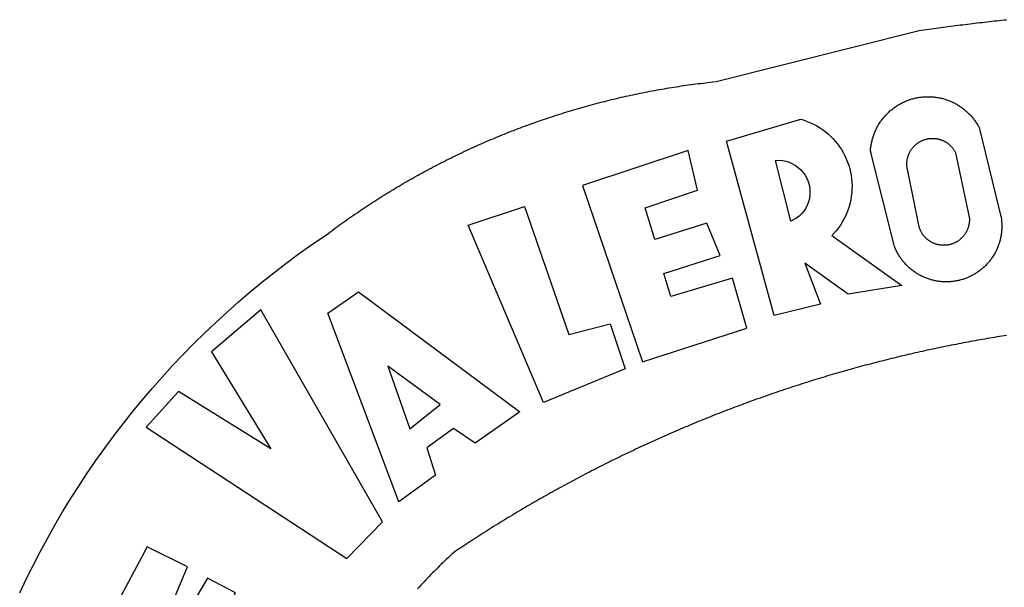
# Model space of a CAD drawing. Extents: x 177588 to 177682, y 1668526 to 1668663.
# Drawn here: x 177612 to 177614, y 1668554 to 1668555 of the extents above; entities that cross this region are included whole.
import ezdxf

# ---------------------------------------------------------------- set-up
doc = ezdxf.new("R2010")
doc.units = 0
doc.header["$LTSCALE"] = 5
doc.header["$MEASUREMENT"] = 0
for name, color, linetype in [('BRAZAO', 7, 'CONTINUOUS'), ('T-DIVIS-EXIS', 7, 'CONTINUOUS'), ('T-TEXTP', 7, 'CONTINUOUS')]:
    doc.layers.add(name, color=color, linetype=linetype)

# ---------------------------------------------------------------- blocks, each defined once
blk = doc.blocks.new('Logo_Prefeitura')
at = {"layer": 'BRAZAO'}
for points in [[(-648.74, 734.7), (-643.94, 739.59), (-639.05, 744.39), (-634.08, 749.12), (-629.03, 753.75), (-623.9, 758.29), (-618.69, 762.75), (-613.4, 767.11), (-608.04, 771.38), (-602.6, 775.55), (-597.09, 779.63), (-591.52, 783.62), (-583.83, 788.87), (-582.95, 789.53), (-582.07, 790.18), (-581.18, 790.84), (-580.3, 791.49), (-579.41, 792.13), (-578.52, 792.78), (-577.63, 793.42), (-576.73, 794.06), (-575.84, 794.7), (-574.94, 795.33), (-574.04, 795.96), (-573.14, 796.59), (-572.23, 797.21), (-571.33, 797.84), (-570.42, 798.45), (-569.51, 799.07), (-568.6, 799.68), (-567.68, 800.3), (-566.77, 800.9), (-565.85, 801.51), (-564.93, 802.11), (-564.01, 802.71), (-563.08, 803.3), (-562.16, 803.9), (-561.23, 804.49), (-560.3, 805.08), (-559.37, 805.66), (-558.44, 806.24), (-557.5, 806.82), (-556.57, 807.4), (-555.63, 807.97), (-554.69, 808.54), (-553.75, 809.11), (-552.8, 809.67), (-551.86, 810.23), (-550.91, 810.79), (-549.96, 811.34), (-549.01, 811.9), (-548.06, 812.44), (-547.11, 812.99), (-546.15, 813.53), (-545.19, 814.07), (-544.23, 814.61), (-543.27, 815.14), (-542.31, 815.67), (-541.35, 816.2), (-540.38, 816.73), (-539.41, 817.25), (-538.45, 817.77), (-537.47, 818.28), (-536.5, 818.8), (-535.53, 819.31), (-534.55, 819.81), (-533.58, 820.32), (-532.6, 820.82), (-531.62, 821.31), (-530.64, 821.81), (-529.65, 822.3), (-528.67, 822.79), (-527.68, 823.27), (-526.69, 823.75), (-525.7, 824.23), (-524.71, 824.71), (-523.72, 825.18), (-522.73, 825.65), (-521.73, 826.11), (-520.73, 826.58), (-519.74, 827.04), (-518.74, 827.49), (-517.73, 827.95), (-516.73, 828.4), (-515.73, 828.85), (-514.72, 829.29), (-513.72, 829.73), (-512.71, 830.17), (-511.7, 830.6), (-510.69, 831.03), (-509.67, 831.46), (-508.66, 831.89), (-507.65, 832.31), (-506.63, 832.73), (-505.61, 833.14), (-504.59, 833.56), (-503.57, 833.97), (-502.55, 834.37), (-501.53, 834.77), (-500.5, 835.17), (-499.48, 835.57), (-498.45, 835.96), (-497.42, 836.35), (-496.4, 836.74), (-495.37, 837.12), (-494.33, 837.5), (-493.3, 837.88), (-492.27, 838.25), (-491.23, 838.62), (-490.2, 838.99), (-489.16, 839.35), (-488.12, 839.71), (-487.08, 840.07), (-486.04, 840.43), (-485, 840.78), (-483.96, 841.12), (-482.91, 841.47), (-481.87, 841.81), (-480.82, 842.15), (-479.77, 842.48), (-478.73, 842.81), (-477.68, 843.14), (-476.63, 843.46), (-475.58, 843.78), (-474.52, 844.1), (-473.47, 844.42), (-472.42, 844.73), (-471.36, 845.04), (-470.3, 845.34), (-469.25, 845.64), (-468.19, 845.94), (-467.13, 846.23), (-466.07, 846.52), (-465.01, 846.81), (-463.95, 847.1), (-462.89, 847.38), (-461.82, 847.66), (-460.76, 847.93), (-459.69, 848.2), (-458.63, 848.47), (-457.56, 848.73), (-456.49, 848.99), (-455.42, 849.25), (-454.35, 849.51), (-453.28, 849.76), (-452.21, 850.01), (-451.14, 850.25), (-450.07, 850.49), (-449, 850.73), (-447.92, 850.96), (-446.85, 851.19), (-445.77, 851.42), (-444.7, 851.64), (-443.62, 851.86), (-442.54, 852.08), (-441.46, 852.29), (-440.38, 852.5), (-439.3, 852.71), (-438.22, 852.92), (-437.14, 853.12), (-436.06, 853.31), (-434.98, 853.51), (-433.9, 853.7), (-432.81, 853.88), (-431.73, 854.07), (-430.65, 854.25), (-429.56, 854.42), (-428.48, 854.59), (-427.39, 854.76), (-426.3, 854.93), (-425.22, 855.09), (-424.13, 855.25), (-423.04, 855.41), (-421.95, 855.56), (-420.86, 855.71), (-419.77, 855.85), (-418.68, 856), (-417.59, 856.14), (-416.5, 856.27), (-415.41, 856.4), (-414.32, 856.53), (-413.23, 856.66), (-412.13, 856.78), (-411.04, 856.9), (-409.6, 857.05), (-318.52, 879.96), (-317.43, 880.12), (-316.35, 880.27), (-315.26, 880.43), (-314.17, 880.58), (-313.08, 880.73), (-311.99, 880.88), (-310.9, 881.03), (-309.81, 881.18), (-308.72, 881.32), (-307.63, 881.47), (-306.54, 881.61), (-305.45, 881.75), (-304.36, 881.89), (-303.27, 882.03), (-302.18, 882.17), (-301.09, 882.31), (-300, 882.45), (-298.91, 882.58), (-297.82, 882.72), (-296.73, 882.85), (-295.64, 882.98), (-294.55, 883.11), (-293.46, 883.24), (-292.36, 883.37), (-291.27, 883.49), (-290.18, 883.62), (-289.09, 883.74), (-288, 883.87), (-286.9, 883.99), (-285.81, 884.11), (-284.72, 884.23), (-283.63, 884.34), (-282.53, 884.46), (-281.44, 884.58), (-280.35, 884.69), (-279.25, 884.81)], [(-340.2, 825.24), (-340.27, 826.55), (-340.23, 827), (-340.18, 827.45), (-340.13, 827.9), (-340.06, 828.35), (-339.99, 828.79), (-339.91, 829.24), (-339.82, 829.68), (-339.73, 830.12), (-339.62, 830.56), (-339.51, 831), (-339.39, 831.44), (-339.27, 831.87), (-339.13, 832.3), (-338.99, 832.73), (-338.84, 833.16), (-338.69, 833.58), (-338.52, 834), (-338.35, 834.42), (-338.17, 834.84), (-337.99, 835.25), (-337.79, 835.66), (-337.59, 836.06), (-337.39, 836.47), (-337.17, 836.86), (-336.95, 837.26), (-336.73, 837.65), (-336.49, 838.04), (-336.25, 838.42), (-336, 838.8), (-335.75, 839.17), (-335.49, 839.54), (-335.22, 839.9), (-334.95, 840.26), (-334.67, 840.62), (-334.38, 840.97), (-334.09, 841.31), (-333.79, 841.65), (-333.49, 841.99), (-333.18, 842.32), (-332.86, 842.64), (-332.54, 842.96), (-332.22, 843.27), (-331.88, 843.58), (-331.55, 843.88), (-331.2, 844.17), (-330.86, 844.46), (-330.5, 844.75), (-330.15, 845.02), (-329.78, 845.29), (-329.42, 845.56), (-329.05, 845.81), (-328.67, 846.07), (-328.29, 846.31), (-327.91, 846.55), (-327.52, 846.78), (-327.13, 847), (-326.73, 847.22), (-326.33, 847.43), (-325.93, 847.63), (-325.52, 847.83), (-325.11, 848.02), (-324.7, 848.2), (-324.28, 848.38), (-323.86, 848.54), (-323.44, 848.7), (-323.01, 848.86), (-322.58, 849), (-322.15, 849.14), (-321.72, 849.27), (-321.28, 849.39), (-320.85, 849.51), (-320.41, 849.62), (-319.97, 849.72), (-319.53, 849.81), (-319.08, 849.89), (-318.64, 849.97), (-318.19, 850.04), (-317.74, 850.1), (-317.29, 850.15), (-316.84, 850.2), (-316.39, 850.23), (-315.94, 850.26), (-315.49, 850.28), (-315.04, 850.3), (-314.59, 850.3), (-314.59, 850.3), (-314.13, 850.3), (-313.68, 850.29), (-313.23, 850.27), (-312.78, 850.25), (-312.33, 850.21), (-311.88, 850.17), (-311.43, 850.12), (-310.98, 850.07), (-310.53, 850), (-310.09, 849.93), (-309.64, 849.85), (-309.2, 849.76), (-308.76, 849.66), (-308.32, 849.56), (-307.88, 849.45), (-307.45, 849.33), (-307.01, 849.2), (-306.58, 849.07), (-306.15, 848.93), (-305.72, 848.78), (-305.3, 848.62), (-304.88, 848.46), (-304.46, 848.29), (-304.05, 848.11), (-303.63, 847.92), (-303.22, 847.73), (-302.82, 847.53), (-302.42, 847.32), (-302.02, 847.11), (-301.63, 846.89), (-301.24, 846.66), (-300.85, 846.42), (-300.47, 846.18), (-300.09, 845.94), (-299.72, 845.68), (-299.35, 845.42), (-298.98, 845.15), (-298.62, 844.88), (-298.27, 844.6), (-297.92, 844.31), (-297.57, 844.02), (-297.23, 843.72), (-296.9, 843.42), (-296.57, 843.11), (-296.25, 842.79), (-295.93, 842.47), (-295.62, 842.14), (-295.31, 841.81), (-295.01, 841.48), (-294.71, 841.13), (-294.42, 840.79), (-294.14, 840.43), (-293.87, 840.08), (-293.6, 839.71), (-293.33, 839.35), (-293.07, 838.98), (-292.82, 838.6), (-292.58, 838.22), (-292.34, 837.83), (-292.11, 837.45), (-291.89, 837.05), (-291.58, 836.48), (-281.58, 795.4), (-281.52, 794.96), (-281.48, 794.53), (-281.44, 794.1), (-281.41, 793.66), (-281.39, 793.23), (-281.38, 792.79), (-281.37, 792.36), (-281.37, 791.92), (-281.38, 791.49), (-281.4, 791.05), (-281.42, 790.62), (-281.45, 790.18), (-281.49, 789.75), (-281.54, 789.32), (-281.59, 788.88), (-281.66, 788.45), (-281.72, 788.02), (-281.8, 787.59), (-281.89, 787.17), (-281.98, 786.74), (-282.08, 786.32), (-282.18, 785.9), (-282.3, 785.48), (-282.42, 785.06), (-282.55, 784.64), (-282.68, 784.23), (-282.83, 783.82), (-282.98, 783.41), (-283.13, 783), (-283.3, 782.6), (-283.47, 782.2), (-283.65, 781.8), (-283.83, 781.41), (-284.02, 781.02), (-284.22, 780.63), (-284.43, 780.25), (-284.64, 779.87), (-284.86, 779.49), (-285.08, 779.12), (-285.32, 778.75), (-285.55, 778.39), (-285.8, 778.03), (-286.05, 777.67), (-286.31, 777.32), (-286.57, 776.97), (-286.84, 776.63), (-287.11, 776.29), (-287.39, 775.96), (-287.68, 775.63), (-287.97, 775.31), (-288.27, 774.99), (-288.57, 774.68), (-288.88, 774.37), (-289.2, 774.07), (-289.52, 773.78), (-289.84, 773.49), (-290.17, 773.2), (-290.5, 772.92), (-290.84, 772.65), (-291.19, 772.38), (-291.54, 772.12), (-291.89, 771.87), (-292.25, 771.62), (-292.61, 771.38), (-292.97, 771.14), (-293.34, 770.91), (-293.72, 770.69), (-294.1, 770.47), (-294.48, 770.26), (-294.86, 770.06), (-295.25, 769.86), (-295.64, 769.67), (-296.04, 769.49), (-296.44, 769.31), (-296.84, 769.15), (-297.24, 768.98), (-297.65, 768.83), (-298.06, 768.68), (-298.47, 768.54), (-298.88, 768.41), (-299.3, 768.28), (-299.72, 768.16), (-300.14, 768.05), (-300.56, 767.95), (-300.99, 767.85), (-301.41, 767.76), (-301.84, 767.68), (-302.27, 767.61), (-302.7, 767.54), (-303.13, 767.48), (-303.56, 767.43), (-304, 767.39), (-304.43, 767.35), (-304.86, 767.32), (-305.3, 767.3), (-305.73, 767.28), (-306.17, 767.28), (-306.6, 767.28), (-307.04, 767.29), (-307.48, 767.31), (-307.91, 767.33), (-308.34, 767.36), (-308.78, 767.4), (-309.21, 767.45), (-309.64, 767.5), (-310.07, 767.57), (-310.5, 767.63), (-310.93, 767.71), (-311.36, 767.8), (-311.78, 767.89), (-312.21, 767.99), (-312.63, 768.09), (-313.05, 768.21), (-313.47, 768.33), (-313.88, 768.46), (-314.3, 768.6), (-314.71, 768.74), (-315.12, 768.89), (-315.52, 769.05), (-315.92, 769.21), (-316.32, 769.38), (-316.72, 769.56), (-317.12, 769.75), (-317.51, 769.94), (-317.89, 770.14), (-318.28, 770.34), (-318.66, 770.56), (-319.03, 770.77), (-319.4, 771), (-319.77, 771.23), (-320.14, 771.47), (-320.5, 771.72), (-320.85, 771.97), (-321.2, 772.22), (-321.55, 772.49), (-321.89, 772.76), (-322.23, 773.03), (-322.56, 773.31), (-322.89, 773.6), (-323.21, 773.89), (-323.53, 774.19), (-323.84, 774.49), (-324.15, 774.8), (-324.45, 775.12), (-324.75, 775.44), (-325.04, 775.76), (-325.32, 776.09), (-325.6, 776.42), (-325.87, 776.76), (-326.14, 777.11), (-326.4, 777.46), (-326.65, 777.81), (-326.9, 778.17), (-327.14, 778.53), (-327.38, 778.89), (-327.61, 779.27), (-327.83, 779.64), (-328.05, 780.02), (-328.26, 780.4), (-328.46, 780.78), (-328.66, 781.17), (-328.84, 781.56), (-329.03, 781.96), (-329.2, 782.36), (-329.37, 782.76), (-329.53, 783.16), (-329.74, 783.71), (-340.2, 825.24)], [(-383.46, 752.15), (-404.94, 830.41), (-371.62, 840.18), (-371.62, 840.18), (-370.13, 839.73), (-368.66, 839.21), (-367.22, 838.62), (-365.82, 837.96), (-364.45, 837.22), (-363.11, 836.42), (-361.82, 835.56), (-360.57, 834.63), (-359.37, 833.64), (-358.22, 832.59), (-357.13, 831.49), (-356.09, 830.33), (-355.11, 829.12), (-354.19, 827.87), (-353.33, 826.57), (-352.54, 825.23), (-351.82, 823.85), (-351.17, 822.44), (-350.58, 821), (-350.07, 819.53), (-349.64, 818.03), (-349.28, 816.52), (-348.99, 814.99), (-348.78, 813.45), (-348.65, 811.9), (-348.6, 810.35), (-348.62, 808.79), (-348.72, 807.24), (-348.9, 805.69), (-349.15, 804.16), (-349.48, 802.64), (-349.89, 801.14), (-350.36, 799.66), (-350.92, 798.2), (-351.54, 796.78), (-352.23, 795.38), (-353, 794.03), (-353.83, 792.71), (-354.72, 791.44), (-355.67, 790.21), (-357.68, 787.99), (-326.18, 765.65), (-350.34, 761.74), (-369.84, 775.68), (-369.84, 775.68), (-362.8, 757.23), (-383.46, 752.15)], [(-323.55, 816.99), (-323.62, 817.25), (-323.68, 817.5), (-323.73, 817.75), (-323.78, 818.01), (-323.83, 818.27), (-323.87, 818.52), (-323.9, 818.78), (-323.93, 819.04), (-323.95, 819.3), (-323.96, 819.56), (-323.97, 819.82), (-323.97, 820.08), (-323.97, 820.34), (-323.96, 820.6), (-323.95, 820.86), (-323.93, 821.12), (-323.9, 821.38), (-323.87, 821.64), (-323.83, 821.9), (-323.79, 822.15), (-323.74, 822.41), (-323.68, 822.67), (-323.62, 822.92), (-323.56, 823.17), (-323.48, 823.42), (-323.4, 823.67), (-323.32, 823.91), (-323.23, 824.16), (-323.14, 824.4), (-323.04, 824.64), (-322.93, 824.88), (-322.82, 825.12), (-322.7, 825.35), (-322.58, 825.58), (-322.46, 825.81), (-322.32, 826.03), (-322.19, 826.25), (-322.04, 826.47), (-321.9, 826.69), (-321.75, 826.9), (-321.59, 827.11), (-321.43, 827.31), (-321.26, 827.51), (-321.09, 827.71), (-320.92, 827.91), (-320.74, 828.09), (-320.56, 828.28), (-320.37, 828.46), (-320.18, 828.64), (-319.98, 828.81), (-319.78, 828.98), (-319.58, 829.14), (-319.37, 829.3), (-319.16, 829.45), (-318.95, 829.6), (-318.73, 829.75), (-318.51, 829.89), (-318.29, 830.02), (-318.06, 830.15), (-317.84, 830.28), (-317.6, 830.39), (-317.37, 830.51), (-317.13, 830.62), (-316.89, 830.72), (-316.65, 830.82), (-316.41, 830.91), (-316.16, 830.99), (-315.91, 831.08), (-315.67, 831.15), (-315.41, 831.22), (-315.16, 831.29), (-314.91, 831.34), (-314.65, 831.4), (-314.4, 831.44), (-314.14, 831.48), (-313.88, 831.52), (-313.62, 831.55), (-313.36, 831.57), (-313.1, 831.59), (-312.84, 831.6), (-312.58, 831.61), (-312.58, 831.61), (-312.32, 831.61), (-312.06, 831.6), (-311.8, 831.59), (-311.54, 831.57), (-311.28, 831.55), (-311.02, 831.52), (-310.76, 831.48), (-310.51, 831.44), (-310.25, 831.39), (-310, 831.34), (-309.74, 831.28), (-309.49, 831.22), (-309.24, 831.15), (-308.99, 831.07), (-308.74, 830.99), (-308.5, 830.9), (-308.25, 830.81), (-308.01, 830.71), (-307.77, 830.61), (-307.54, 830.5), (-307.3, 830.38), (-307.07, 830.27), (-306.84, 830.14), (-306.62, 830.01), (-306.39, 829.88), (-306.17, 829.74), (-305.96, 829.59), (-305.74, 829.44), (-305.53, 829.29), (-305.33, 829.13), (-305.12, 828.97), (-304.93, 828.8), (-304.73, 828.62), (-304.54, 828.45), (-304.35, 828.27), (-304.17, 828.08), (-303.99, 827.89), (-303.82, 827.7), (-303.65, 827.5), (-303.48, 827.3), (-303.32, 827.09), (-303.17, 826.88), (-303.01, 826.67), (-302.87, 826.46), (-302.73, 826.24), (-302.59, 826.02), (-302.46, 825.79), (-302.33, 825.56), (-302.21, 825.33), (-302.09, 825.09), (-295.97, 796.3), (-295.95, 796.04), (-295.93, 795.78), (-295.92, 795.52), (-295.92, 795.26), (-295.92, 795), (-295.93, 794.74), (-295.94, 794.48), (-295.96, 794.22), (-295.98, 793.96), (-296.01, 793.7), (-296.05, 793.44), (-296.09, 793.18), (-296.14, 792.93), (-296.19, 792.67), (-296.25, 792.42), (-296.32, 792.17), (-296.39, 791.92), (-296.46, 791.67), (-296.55, 791.42), (-296.63, 791.17), (-296.73, 790.93), (-296.83, 790.69), (-296.93, 790.45), (-297.04, 790.21), (-297.15, 789.98), (-297.28, 789.75), (-297.4, 789.52), (-297.53, 789.3), (-297.67, 789.07), (-297.81, 788.85), (-297.95, 788.64), (-298.1, 788.43), (-298.26, 788.22), (-298.42, 788.01), (-298.58, 787.81), (-298.75, 787.61), (-298.92, 787.42), (-299.1, 787.23), (-299.28, 787.04), (-299.47, 786.86), (-299.66, 786.68), (-299.85, 786.5), (-300.05, 786.34), (-300.25, 786.17), (-300.46, 786.01), (-300.67, 785.86), (-300.88, 785.7), (-301.1, 785.56), (-301.32, 785.42), (-301.54, 785.28), (-301.76, 785.15), (-301.99, 785.03), (-302.22, 784.9), (-302.46, 784.79), (-302.69, 784.68), (-302.93, 784.58), (-303.17, 784.48), (-303.41, 784.38), (-303.66, 784.3), (-303.91, 784.21), (-304.16, 784.14), (-304.41, 784.06), (-304.66, 784), (-304.91, 783.94), (-305.17, 783.88), (-305.42, 783.84), (-305.68, 783.79), (-305.94, 783.76), (-306.2, 783.73), (-306.46, 783.7), (-306.72, 783.68), (-306.98, 783.67), (-307.24, 783.66), (-307.5, 783.66), (-307.76, 783.67), (-308.02, 783.68), (-308.28, 783.69), (-308.54, 783.71), (-308.8, 783.74), (-309.05, 783.78), (-309.31, 783.82), (-309.57, 783.86), (-309.82, 783.91), (-310.08, 783.97), (-310.33, 784.03), (-310.58, 784.1), (-310.83, 784.18), (-311.08, 784.25), (-311.33, 784.34), (-311.57, 784.43), (-311.81, 784.53), (-312.05, 784.63), (-312.29, 784.74), (-312.52, 784.85), (-312.76, 784.97), (-312.99, 785.09), (-313.21, 785.22), (-313.44, 785.35), (-313.66, 785.49), (-313.87, 785.63), (-314.09, 785.78), (-314.3, 785.94), (-314.51, 786.09), (-314.71, 786.26), (-314.91, 786.42), (-315.11, 786.6), (-315.3, 786.77), (-315.49, 786.95), (-315.67, 787.14), (-315.85, 787.32), (-316.02, 787.52), (-316.2, 787.71), (-316.36, 787.91), (-316.52, 788.12), (-316.68, 788.33), (-316.83, 788.54), (-317.05, 788.86), (-317.19, 789.08), (-317.33, 789.3), (-317.46, 789.53), (-317.58, 789.76), (-317.7, 789.99), (-317.82, 790.22), (-317.93, 790.46), (-318.03, 790.7), (-318.13, 790.94), (-318.22, 791.18), (-318.31, 791.43), (-318.39, 791.67), (-318.48, 791.96), (-323.55, 816.99)], [(-422.09, 826.24), (-469.47, 810.43), (-442.64, 731.4), (-395.82, 746.57), (-402.26, 768.92), (-402.26, 768.92), (-429.88, 760.65), (-433.02, 771), (-407.81, 779.11), (-413.81, 793.66), (-413.81, 793.66), (-437.07, 786.3), (-441.41, 800.4), (-418, 808.36), (-422.09, 826.24)], [(-340.2, 825.24), (-340.31, 825.66), (-340.2, 825.24)], [(-382.98, 821.7), (-381.33, 821.77), (-381.33, 821.77), (-379.78, 821.64), (-378.25, 821.34), (-376.76, 820.88), (-375.34, 820.26), (-373.99, 819.5), (-372.73, 818.58), (-371.58, 817.54), (-370.54, 816.38), (-369.64, 815.11), (-368.89, 813.75), (-368.28, 812.32), (-367.84, 810.83), (-367.56, 809.3), (-367.45, 807.74), (-367.51, 806.19), (-367.73, 804.65), (-368.13, 803.15), (-368.68, 801.7), (-369.39, 800.31), (-370.24, 799.01), (-371.24, 797.81), (-372.35, 796.73), (-373.58, 795.78), (-375.99, 794.43), (-382.98, 821.7)], [(-520.88, 792.68), (-495.59, 801.12), (-495.59, 801.12), (-475.65, 743.68), (-457.19, 748.49), (-457.19, 748.49), (-450.45, 728.24), (-487.07, 713.22), (-520.88, 792.68)], [(-551.96, 668.7), (-583.85, 753.23), (-570.04, 762.83), (-570.04, 762.83), (-497.73, 709.02), (-517.69, 694.91), (-527.44, 701.5), (-527.44, 701.5), (-539.45, 692.8), (-535.55, 680.65), (-551.96, 668.7)], [(-665.38, 702.19), (-575.34, 643.28), (-559.27, 659.64), (-613.86, 754.71), (-613.86, 754.71), (-636.08, 735.95), (-609.38, 692.47), (-650.79, 718.1), (-650.79, 718.1), (-665.38, 702.19)], [(-279.2, 743.26), (-280.29, 743.08), (-281.37, 742.91), (-282.46, 742.74), (-283.54, 742.56), (-284.63, 742.38), (-285.71, 742.2), (-286.79, 742.02), (-287.88, 741.83), (-288.96, 741.65), (-290.04, 741.46), (-291.13, 741.27), (-292.21, 741.08), (-293.29, 740.88), (-294.37, 740.68), (-295.45, 740.49), (-296.53, 740.29), (-297.61, 740.08), (-298.69, 739.88), (-299.77, 739.67), (-300.85, 739.47), (-301.93, 739.26), (-303.01, 739.05), (-304.09, 738.83), (-305.17, 738.62), (-306.24, 738.4), (-307.32, 738.18), (-308.4, 737.96), (-309.47, 737.74), (-310.55, 737.51), (-311.62, 737.28), (-312.7, 737.05), (-313.77, 736.82), (-314.85, 736.59), (-315.92, 736.36), (-317, 736.12), (-318.07, 735.88), (-319.14, 735.64), (-320.21, 735.4), (-321.28, 735.15), (-322.36, 734.91), (-323.43, 734.66), (-324.5, 734.41), (-325.57, 734.16), (-326.64, 733.9), (-327.7, 733.65), (-328.77, 733.39), (-329.84, 733.13), (-330.91, 732.87), (-331.98, 732.6), (-333.04, 732.34), (-334.11, 732.07), (-335.17, 731.8), (-336.24, 731.53), (-337.3, 731.26), (-338.37, 730.98), (-339.43, 730.71), (-340.5, 730.43), (-341.56, 730.15), (-342.62, 729.87), (-343.68, 729.58), (-344.74, 729.29), (-345.8, 729.01), (-346.86, 728.72), (-347.92, 728.42), (-348.98, 728.13), (-350.04, 727.84), (-351.1, 727.54), (-352.16, 727.24), (-353.21, 726.94), (-354.27, 726.63), (-355.33, 726.33), (-356.38, 726.02), (-357.44, 725.71), (-358.49, 725.4), (-359.54, 725.09), (-360.6, 724.77), (-361.65, 724.46), (-362.7, 724.14), (-363.75, 723.82), (-364.81, 723.5), (-365.86, 723.17), (-366.91, 722.85), (-367.95, 722.52), (-369, 722.19), (-370.05, 721.86), (-371.1, 721.53), (-372.14, 721.19), (-373.19, 720.85), (-374.24, 720.51), (-375.28, 720.17), (-376.33, 719.83), (-377.37, 719.49), (-378.41, 719.14), (-379.46, 718.79), (-380.5, 718.44), (-381.54, 718.09), (-382.58, 717.74), (-383.62, 717.38), (-384.66, 717.02), (-385.7, 716.66), (-386.74, 716.3), (-387.77, 715.94), (-388.81, 715.57), (-389.85, 715.21), (-390.88, 714.84), (-391.92, 714.47), (-392.95, 714.1), (-393.98, 713.72), (-395.02, 713.34), (-396.05, 712.97), (-397.08, 712.59), (-398.11, 712.21), (-399.14, 711.82), (-400.17, 711.44), (-401.2, 711.05), (-402.23, 710.66), (-403.25, 710.27), (-404.28, 709.88), (-405.31, 709.48), (-406.33, 709.09), (-407.36, 708.69), (-408.38, 708.29), (-409.4, 707.89), (-410.43, 707.48), (-411.45, 707.08), (-412.47, 706.67), (-413.49, 706.26), (-414.51, 705.85), (-415.53, 705.44), (-416.54, 705.02), (-417.56, 704.61), (-418.58, 704.19), (-419.59, 703.77), (-420.61, 703.35), (-421.62, 702.92), (-422.64, 702.5), (-423.65, 702.07), (-424.66, 701.64), (-425.67, 701.21), (-426.68, 700.78), (-427.69, 700.34), (-428.7, 699.91), (-429.71, 699.47), (-430.72, 699.03), (-431.72, 698.59), (-432.73, 698.14), (-433.73, 697.7), (-434.74, 697.25), (-435.74, 696.8), (-436.74, 696.35), (-437.74, 695.9), (-438.75, 695.45), (-439.75, 694.99), (-440.74, 694.53), (-441.74, 694.07), (-442.74, 693.61), (-443.74, 693.15), (-444.73, 692.68), (-445.73, 692.22), (-446.72, 691.75), (-447.72, 691.28), (-448.71, 690.81), (-449.7, 690.33), (-450.69, 689.86), (-451.68, 689.38), (-452.67, 688.9), (-453.66, 688.42), (-454.65, 687.94), (-455.63, 687.45), (-456.62, 686.97), (-457.6, 686.48), (-458.59, 685.99), (-459.57, 685.5), (-460.55, 685), (-461.54, 684.51), (-462.52, 684.01), (-463.5, 683.51), (-464.47, 683.01), (-465.45, 682.51), (-466.43, 682.01), (-467.41, 681.5), (-468.38, 681), (-469.35, 680.49), (-470.33, 679.98), (-471.3, 679.46), (-472.27, 678.95), (-473.24, 678.43), (-474.21, 677.92), (-475.18, 677.4), (-476.15, 676.88), (-477.11, 676.35), (-478.08, 675.83), (-479.05, 675.3), (-480.01, 674.77), (-480.97, 674.24), (-481.93, 673.71), (-482.9, 673.18), (-483.86, 672.64), (-484.82, 672.11), (-485.77, 671.57), (-486.73, 671.03), (-487.69, 670.49), (-488.64, 669.94), (-489.6, 669.4), (-490.55, 668.85), (-491.5, 668.3), (-492.46, 667.75), (-493.41, 667.2), (-494.35, 666.65), (-495.3, 666.09), (-496.25, 665.54), (-497.2, 664.98), (-498.14, 664.42), (-499.09, 663.86), (-500.03, 663.29), (-500.97, 662.73), (-501.92, 662.16), (-502.86, 661.59), (-503.8, 661.02), (-504.73, 660.45), (-505.67, 659.87), (-506.61, 659.3), (-507.54, 658.72), (-508.48, 658.14), (-509.41, 657.56), (-510.34, 656.98), (-511.27, 656.4), (-512.2, 655.81), (-513.13, 655.22), (-514.06, 654.63), (-514.99, 654.04), (-515.92, 653.45), (-516.84, 652.86), (-517.76, 652.26), (-518.69, 651.67), (-519.61, 651.07), (-520.53, 650.47), (-521.45, 649.86), (-522.37, 649.26), (-523.28, 648.66), (-524.2, 648.05), (-525.12, 647.44), (-526.03, 646.83), (-527.31, 645.97), (-528.11, 645.23), (-528.92, 644.48), (-529.72, 643.73), (-530.52, 642.97), (-531.31, 642.21), (-532.11, 641.45), (-532.89, 640.68), (-533.68, 639.92), (-534.46, 639.14), (-535.24, 638.37), (-536.01, 637.59), (-536.78, 636.8), (-537.55, 636.02), (-538.32, 635.23), (-539.08, 634.43), (-539.84, 633.64), (-540.59, 632.84), (-541.34, 632.04), (-542.09, 631.23), (-542.83, 630.42), (-543.57, 629.61)], [(-722.1, 627.81), (-719.15, 634), (-716.1, 640.14), (-712.94, 646.22), (-709.67, 652.25), (-706.3, 658.21), (-702.83, 664.12), (-699.25, 669.97), (-695.57, 675.75), (-691.79, 681.47), (-687.91, 687.12), (-683.93, 692.7), (-679.86, 698.22), (-675.69, 703.66), (-671.43, 709.02), (-667.07, 714.31), (-662.62, 719.53), (-658.08, 724.67), (-653.45, 729.72), (-648.74, 734.7)], [(-547, 701.35), (-533.44, 712.3), (-556.84, 729.54), (-556.84, 729.54), (-547, 701.35)], [(-664.89, 648.48), (-685.05, 610.68), (-612.12, 585.36), (-595.91, 615.52), (-617.51, 623.91), (-617.51, 623.91), (-624.72, 614.46), (-630.72, 617.15), (-625.31, 627.81), (-637.77, 634.4), (-637.77, 634.4), (-645.43, 621.65), (-652.33, 626.44), (-646.77, 639.5), (-664.89, 648.48)]]:
    blk.add_lwpolyline(points, dxfattribs=at)
blk = doc.blocks.new('A4SeloUPV')
at = {"layer": 'T-DIVIS-EXIS', "linetype": 'Continuous', "xscale": 0.009945506928488612, "yscale": 0.009945506928488612, "zscale": 0.00994550699641468}
blk.add_blockref('Logo_Prefeitura', (53.9194, 50.3874), dxfattribs=at)

msp = doc.modelspace()

# ---------------------------------------------------------------- block references
at = {"layer": 'T-TEXTP', "xscale": 0.5, "yscale": 0.5, "zscale": 0.5}
msp.add_blockref('A4SeloUPV', (177588.5292, 1668525.7735), dxfattribs=at)

doc.saveas('drawing.dxf')
